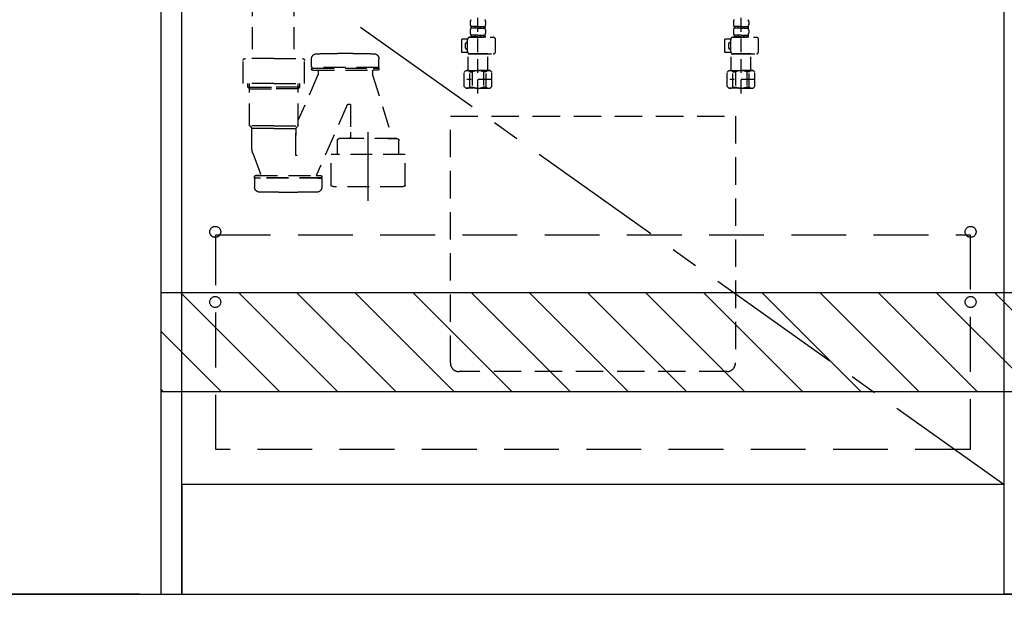
# Model space of a CAD drawing. Extents: x 84007 to 110136, y 210 to 8610.
# Drawn here: x 98669 to 99567, y 2008 to 2559 of the extents above; entities that cross this region are included whole.
import ezdxf

# ---------------------------------------------------------------- set-up
doc = ezdxf.new("R2010")
doc.units = 0
doc.header["$LTSCALE"] = 50
doc.header["$MEASUREMENT"] = 0
for name, pattern in [('CENTER', [2, 1.25, -0.25, 0.25, -0.25]), ('DASHED', [0.75, 0.5, -0.25]), ('HIDDEN', [0.375, 0.25, -0.125])]:
    doc.linetypes.add(name, pattern=pattern)
doc.layers.get('0').update_dxf_attribs({"linetype": 'CONTINUOUS'})
for name, color, linetype in [('111-壁仕上', 3, 'CONTINUOUS'), ('120-キャビネット（外）', 7, 'CONTINUOUS'), ('121-キャビネット（中）', 253, 'HIDDEN'), ('123-扉向き', 231, 'CENTER'), ('150-機器', 8, 'CONTINUOUS'), ('160-文字', 254, 'CONTINUOUS'), ('166-寸法B', 11, 'CONTINUOUS'), ('180-補助', 161, 'CONTINUOUS')]:
    doc.layers.add(name, color=color, linetype=linetype)
doc.styles.add('KH001', font='txt')
doc.dimstyles.new('KH1xx030', dxfattribs={"dimscale": 30, "dimtxt": 2, "dimasz": 0.6, "dimexe": 0.3, "dimexo": 1.2, "dimgap": 0.5, "dimtad": 3, "dimdec": 1, "dimdsep": 46, "dimlunit": 6, "dimtxsty": 'KH001', "dimblk": 'DOT', "dimcen": 1, "dimdle": 1, "dimclrd": 256, "dimclre": 256, "dimclrt": 256, "dimadec": 0, "dimazin": 0, "dimtfac": 1, "dimtdec": 1, "dimtix": 1, "dimtmove": 2, "dimatfit": 3, "dimldrblk": 'CLOSEDBLANK', "dimfxl": 1, "dimtolj": 1, "dimtzin": 0, "dimlwd": -1, "dimlwe": -1, "dimarcsym": 0})

# ---------------------------------------------------------------- blocks, each defined once
blk = doc.blocks.new('_Dot')
at = {"color": 0, "linetype": 'ByBlock', "lineweight": -2}
blk.add_line((-0.5, 0), (-1, 0), dxfattribs=at)
at = {"color": 0, "linetype": 'ByBlock', "const_width": 0.5}
blk.add_lwpolyline([(-0.25, 0, 1), (0.25, 0, 1)], format="xyb", close=True, dxfattribs=at)
blk = doc.blocks.new('*D106')
at = {"layer": '166-寸法B', "transparency": 16777216}
for p, q in [((98797.94, 1999.11), (98797.94, 1496.46)), ((100766.94, 1999.11), (100766.94, 1496.46)), ((98815.94, 1505.46), (100748.94, 1505.46))]:
    blk.add_line(p, q, dxfattribs=at)
at = {"layer": '166-寸法B', "transparency": 16777216, "xscale": 18, "yscale": 18, "zscale": 18, "rotation": 180}
blk.add_blockref('_Dot', (98797.94, 1505.46), dxfattribs=at)
at = {"layer": '166-寸法B', "transparency": 16777216, "xscale": 18, "yscale": 18, "zscale": 18}
blk.add_blockref('_Dot', (100766.94, 1505.46), dxfattribs=at)
at = {"layer": '166-寸法B', "transparency": 16777216, "insert": (99782.44, 1554.27), "char_height": 60, "attachment_point": 5, "style": 'KH001'}
blk.add_mtext('\\A1;1,969', dxfattribs=at)
blk = doc.blocks.new('_ClosedBlank')
at = {"color": 0, "linetype": 'ByBlock', "lineweight": -2}
for p, q in [((-1, 0.167), (0, 0)), ((-1, 0.167), (-1, -0.167)), ((0, 0), (-1, -0.167))]:
    blk.add_line(p, q, dxfattribs=at)
blk = doc.blocks.new('*D123')
at = {"layer": '166-寸法B', "transparency": 16777216}
for p, q in [((98794.94, 1999.11), (98794.94, 1496.46)), ((98797.94, 1999.11), (98797.94, 1496.46)), ((98673.65, 1505.46), (98794.94, 1505.46)), ((98776.94, 1505.46), (98758.94, 1505.46)), ((98797.94, 1505.46), (98794.94, 1505.46)), ((98797.94, 1505.46), (98794.94, 1505.46)), ((98815.94, 1505.46), (98833.94, 1505.46))]:
    blk.add_line(p, q, dxfattribs=at)
at = {"layer": '166-寸法B', "transparency": 16777216, "xscale": 18, "yscale": 18, "zscale": 18}
blk.add_blockref('_Dot', (98794.94, 1505.46), dxfattribs=at)
at = {"layer": '166-寸法B', "transparency": 16777216, "xscale": 18, "yscale": 18, "zscale": 18, "rotation": 180}
blk.add_blockref('_Dot', (98797.94, 1505.46), dxfattribs=at)
at = {"layer": '166-寸法B', "transparency": 16777216, "insert": (98704.19, 1550.46), "char_height": 60, "attachment_point": 5, "style": 'KH001'}
blk.add_mtext('\\A1;3', dxfattribs=at)
blk = doc.blocks.new('*D124')
at = {"layer": '166-寸法B', "transparency": 16777216}
for p, q in [((98794.94, 1999.11), (98794.94, 1361.46)), ((100766.94, 1999.11), (100766.94, 1361.46)), ((98812.94, 1370.46), (100748.94, 1370.46))]:
    blk.add_line(p, q, dxfattribs=at)
at = {"layer": '166-寸法B', "transparency": 16777216, "xscale": 18, "yscale": 18, "zscale": 18, "rotation": 180}
blk.add_blockref('_Dot', (98794.94, 1370.46), dxfattribs=at)
at = {"layer": '166-寸法B', "transparency": 16777216, "xscale": 18, "yscale": 18, "zscale": 18}
blk.add_blockref('_Dot', (100766.94, 1370.46), dxfattribs=at)
at = {"layer": '166-寸法B', "transparency": 16777216, "insert": (99780.94, 1419.27), "char_height": 60, "attachment_point": 5, "style": 'KH001'}
blk.add_mtext('\\A1;1,972', dxfattribs=at)
blk = doc.blocks.new('*D74')
at = {"layer": '166-寸法B', "transparency": 16777216}
for p, q in [((98752.94, 2895.11), (98435.5, 2895.11)), ((98444.5, 2053.11), (98444.5, 2877.11)), ((98778.39, 2035.11), (98435.5, 2035.11))]:
    blk.add_line(p, q, dxfattribs=at)
at = {"layer": '166-寸法B', "transparency": 16777216, "xscale": 18, "yscale": 18, "zscale": 18}
for p, rotation in [((98444.5, 2895.11), 90), ((98444.5, 2035.11), 270)]:
    blk.add_blockref('_Dot', p, dxfattribs=dict(at, rotation=rotation))
at = {"layer": '166-寸法B', "transparency": 16777216, "insert": (98394.47, 2465.11), "char_height": 60, "attachment_point": 5, "rotation": 90, "style": 'KH001'}
blk.add_mtext('\\A1;860(910)', dxfattribs=at)
blk = doc.blocks.new('*D77')
at = {"layer": '166-寸法B', "transparency": 16777216}
for p, q in [((98774.94, 4435.11), (98300.5, 4435.11)), ((98309.5, 2053.11), (98309.5, 4417.11)), ((98778.39, 2035.11), (98300.5, 2035.11))]:
    blk.add_line(p, q, dxfattribs=at)
at = {"layer": '166-寸法B', "transparency": 16777216, "xscale": 18, "yscale": 18, "zscale": 18}
for p, rotation in [((98309.5, 4435.11), 90), ((98309.5, 2035.11), 270)]:
    blk.add_blockref('_Dot', p, dxfattribs=dict(at, rotation=rotation))
at = {"layer": '166-寸法B', "transparency": 16777216, "insert": (98260.69, 3235.11), "char_height": 60, "attachment_point": 5, "rotation": 90, "style": 'KH001'}
blk.add_mtext('\\A1;2,400', dxfattribs=at)

msp = doc.modelspace()

# ---------------------------------------------------------------- hatches: boundary and pattern name
at = {"layer": '180-補助'}
h = msp.add_hatch(dxfattribs=at)
h.set_pattern_fill('ANSI31', color=13, scale=300, style=0)
h.set_pattern_definition([(135, (500674.013, 15223.167), (26.5165043, 26.5165043), [])])
h.paths.add_polyline_path([(100766.94, 2310.11), (98797.94, 2310.11), (98797.94, 2220.11), (100766.94, 2220.11)])

# ---------------------------------------------------------------- linework, layer by layer
at = {"layer": '111-壁仕上', "ltscale": 2}
msp.add_line((98149.06, 2035.11), (100766.94, 2035.11), dxfattribs=at)
at = {"layer": '120-キャビネット（外）', "color": 6}
for p, q in [((99566.94, 2035.11), (99566.94, 2855.11)), ((100016.94, 2035.11), (99566.94, 2035.11))]:
    msp.add_line(p, q, dxfattribs=at)
for points in [[(98816.94, 2855.11), (98797.94, 2855.11), (98797.94, 2035.11), (98816.94, 2035.11)], [(99566.94, 2135.11), (98816.94, 2135.11), (98816.94, 2035.11), (99566.94, 2035.11)]]:
    msp.add_lwpolyline(points, close=True, dxfattribs=at)
at = {"layer": '121-キャビネット（中）', "color": 13, "ltscale": 2}
msp.add_lwpolyline([(99313.94, 2238.11), (99069.94, 2238.11, -0.414214), (99061.94, 2246.11), (99061.94, 2471.11), (99321.94, 2471.11), (99321.94, 2246.11, -0.414214)], format="xyb", close=True, dxfattribs=at)
at = {"layer": '121-キャビネット（中）', "color": 13, "ltscale": 4}
msp.add_lwpolyline([(98847.94, 2363.01), (99535.94, 2363.01), (99535.94, 2167.01), (98847.94, 2167.01)], close=True, dxfattribs=at)
for centre in [(98847.44, 2365.61), (99536.44, 2365.61), (98847.44, 2301.61), (98847.44, 2301.61), (99536.44, 2301.61), (99536.44, 2301.61)]:
    msp.add_circle(centre, 5, dxfattribs=at)
at = {"layer": '123-扉向き', "ltscale": 2}
msp.add_line((98816.94, 2668.11), (99566.94, 2135.11), dxfattribs=at)
at = {"layer": '150-機器', "color": 13, "linetype": 'DASHED', "ltscale": 0.8}
for p, q in [((98881.09, 2582.26), (98881.09, 2523.74)), ((98919.09, 2582.26), (98919.09, 2523.74)), ((98900.94, 2523.74), (98874.94, 2523.74)), ((98900.94, 2523.74), (98926.94, 2523.74)), ((98973.04, 2528.25), (98959.04, 2528.25)), ((98872.94, 2500.84), (98872.94, 2521.74)), ((98928.94, 2500.84), (98928.94, 2521.74)), ((98935.34, 2515.95), (98935.34, 2523.55)), ((98935.34, 2515.95), (98935.34, 2523.55)), ((98996.24, 2515.45), (98935.84, 2515.45)), ((98935.84, 2514.95), (98996.24, 2514.95)), ((98991.39, 2514.95), (98996.24, 2514.95)), ((98993.29, 2515.45), (98996.24, 2515.45)), ((98996.74, 2515.95), (98996.74, 2523.55)), ((98996.74, 2515.95), (98996.74, 2523.55)), ((98941.14, 2508.68), (98923.14, 2467.84)), ((98935.34, 2514.45), (98935.34, 2513.95)), ((98935.34, 2514.45), (98935.34, 2513.95)), ((98936.34, 2512.95), (98995.74, 2512.95)), ((98941.19, 2512.45), (98941.19, 2508.98)), ((98941.19, 2512.45), (98941.19, 2508.98)), ((98990.89, 2512.45), (98990.89, 2508.98)), ((98990.89, 2512.45), (98990.89, 2508.98)), ((98990.93, 2508.68), (99009.03, 2450.75)), ((98995.74, 2512.95), (98991.39, 2512.95)), ((98996.74, 2514.45), (98996.74, 2513.95)), ((98996.74, 2514.45), (98996.74, 2513.95)), ((98900.94, 2500.84), (98872.94, 2500.84)), ((98877.24, 2497.45), (98877.24, 2500.84)), ((98877.24, 2497.45), (98878.74, 2497.45)), ((98878.74, 2495.95), (98877.24, 2497.45)), ((98878.74, 2462.63), (98878.74, 2500.84)), ((98878.74, 2497.45), (98900.94, 2497.45)), ((98900.94, 2500.84), (98928.94, 2500.84)), ((98923.14, 2497.45), (98900.94, 2497.45)), ((98923.14, 2462.63), (98923.14, 2500.84)), ((98924.64, 2497.45), (98923.14, 2497.45)), ((98923.14, 2495.95), (98924.64, 2497.45)), ((98924.64, 2497.45), (98924.64, 2500.84)), ((98878.74, 2495.95), (98900.94, 2495.95)), ((98923.14, 2495.95), (98900.94, 2495.95)), ((98967.88, 2481.42), (98939.45, 2416.95)), ((98970.44, 2481.85), (98968.37, 2481.85)), ((98970.94, 2481.35), (98970.94, 2456.44)), ((98900.94, 2462.45), (98878.77, 2462.45)), ((98878.86, 2462.29), (98880.81, 2460.13)), ((98900.94, 2462.45), (98923.1, 2462.45)), ((98923.01, 2462.29), (98921.06, 2460.13)), ((98900.94, 2459.98), (98880.9, 2459.98)), ((98880.94, 2441.68), (98880.94, 2459.8)), ((98900.94, 2459.98), (98920.97, 2459.98)), ((98920.94, 2435.71), (98920.94, 2459.8)), ((98920.94, 2459.8), (98920.94, 2453.7)), ((98970.94, 2456.44), (98970.94, 2452.75)), ((98958.84, 2436.04), (98958.84, 2448.75)), ((98968.94, 2450.75), (98960.84, 2450.75)), ((99013.04, 2450.75), (98960.84, 2450.75)), ((99004.94, 2450.75), (99013.04, 2450.75)), ((99015.04, 2443.75), (99015.04, 2448.75)), ((99015.04, 2436.04), (99015.04, 2443.75)), ((98881.72, 2437.32), (98889.07, 2417.62)), ((98881.72, 2437.32), (98889.07, 2417.62)), ((99020.74, 2436.04), (98953.14, 2436.04)), ((98953.14, 2408.16), (98953.14, 2436.04)), ((99020.74, 2408.16), (99020.74, 2436.04)), ((98883.34, 2415.45), (98883.34, 2415.95)), ((98883.34, 2415.45), (98883.34, 2415.95)), ((98884.34, 2416.95), (98943.74, 2416.95)), ((98888.6, 2416.95), (98884.34, 2416.95)), ((98939.47, 2416.95), (98943.74, 2416.95)), ((98944.74, 2415.45), (98944.74, 2415.95)), ((98944.74, 2415.45), (98944.74, 2415.95)), ((98883.34, 2413.95), (98883.34, 2406.35)), ((98883.34, 2413.95), (98883.34, 2406.35)), ((98944.24, 2414.95), (98883.84, 2414.95)), ((98883.84, 2414.95), (98888.69, 2414.95)), ((98944.24, 2414.45), (98883.84, 2414.45)), ((98886.79, 2414.45), (98883.84, 2414.45)), ((98944.24, 2414.95), (98939.39, 2414.95)), ((98941.29, 2414.45), (98944.24, 2414.45)), ((98944.74, 2413.95), (98944.74, 2406.35)), ((98944.74, 2413.95), (98944.74, 2406.35)), ((98921.04, 2401.65), (98907.04, 2401.65)), ((99017.94, 2406.74), (98955.94, 2406.74))]:
    msp.add_line(p, q, dxfattribs=at)
at = {"layer": '150-機器', "color": 13, "linetype": 'DASHED', "ltscale": 0.5}
for p, q in [((99087.08, 2491.91), (99087.08, 2586.23)), ((99327.08, 2491.91), (99327.08, 2586.23)), ((99080.1, 2557.35), (99080.1, 2554.56)), ((99080.69, 2552.81), (99080.69, 2551.32)), ((99081.09, 2552.81), (99080.69, 2552.81)), ((99081.09, 2551.32), (99080.69, 2551.32)), ((99081.09, 2551.32), (99081.09, 2552.81)), ((99081.28, 2551.32), (99081.28, 2552.81)), ((99084.41, 2552.81), (99081.28, 2552.81)), ((99084.41, 2551.32), (99081.28, 2551.32)), ((99084.41, 2551.32), (99084.41, 2552.81)), ((99084.87, 2551.32), (99084.87, 2552.81)), ((99087.08, 2552.81), (99084.87, 2552.81)), ((99087.08, 2551.32), (99084.87, 2551.32)), ((99087.08, 2552.81), (99089.29, 2552.81)), ((99087.08, 2551.32), (99089.29, 2551.32)), ((99089.29, 2551.32), (99089.29, 2552.81)), ((99089.75, 2551.32), (99089.75, 2552.81)), ((99089.75, 2552.81), (99092.87, 2552.81)), ((99089.75, 2551.32), (99092.87, 2551.32)), ((99092.87, 2551.32), (99092.87, 2552.81)), ((99093.06, 2551.32), (99093.06, 2552.81)), ((99093.06, 2552.81), (99093.46, 2552.81)), ((99093.06, 2551.32), (99093.46, 2551.32)), ((99093.46, 2552.81), (99093.46, 2551.32)), ((99094.06, 2557.35), (99094.06, 2554.56)), ((99320.1, 2557.35), (99320.1, 2554.56)), ((99320.69, 2552.81), (99320.69, 2551.32)), ((99321.09, 2552.81), (99320.69, 2552.81)), ((99321.09, 2551.32), (99320.69, 2551.32)), ((99321.09, 2551.32), (99321.09, 2552.81)), ((99321.28, 2551.32), (99321.28, 2552.81)), ((99324.41, 2552.81), (99321.28, 2552.81)), ((99324.41, 2551.32), (99321.28, 2551.32)), ((99324.41, 2551.32), (99324.41, 2552.81)), ((99324.87, 2551.32), (99324.87, 2552.81)), ((99327.08, 2552.81), (99324.87, 2552.81)), ((99327.08, 2551.32), (99324.87, 2551.32)), ((99327.08, 2552.81), (99329.29, 2552.81)), ((99327.08, 2551.32), (99329.29, 2551.32)), ((99329.29, 2551.32), (99329.29, 2552.81)), ((99329.75, 2551.32), (99329.75, 2552.81)), ((99329.75, 2552.81), (99332.87, 2552.81)), ((99329.75, 2551.32), (99332.87, 2551.32)), ((99332.87, 2551.32), (99332.87, 2552.81)), ((99333.06, 2551.32), (99333.06, 2552.81)), ((99333.06, 2552.81), (99333.46, 2552.81)), ((99333.06, 2551.32), (99333.46, 2551.32)), ((99333.46, 2552.81), (99333.46, 2551.32)), ((99334.06, 2557.35), (99334.06, 2554.56)), ((99079.6, 2543.04), (99101.04, 2543.04)), ((99080.1, 2549.57), (99080.1, 2546.78)), ((99081.09, 2545.04), (99080.69, 2545.04)), ((99080.69, 2545.04), (99080.69, 2543.04)), ((99081.09, 2543.54), (99080.69, 2543.54)), ((99081.09, 2543.54), (99081.09, 2545.04)), ((99084.41, 2545.04), (99081.28, 2545.04)), ((99081.28, 2543.54), (99081.28, 2545.04)), ((99084.41, 2543.54), (99081.28, 2543.54)), ((99084.41, 2543.54), (99084.41, 2545.04)), ((99087.08, 2545.04), (99084.87, 2545.04)), ((99084.87, 2543.54), (99084.87, 2545.04)), ((99087.08, 2543.54), (99084.87, 2543.54)), ((99087.08, 2545.04), (99089.29, 2545.04)), ((99087.08, 2543.54), (99089.29, 2543.54)), ((99094.16, 2543.04), (99087.08, 2543.04)), ((99089.29, 2543.54), (99089.29, 2545.04)), ((99089.75, 2545.04), (99092.87, 2545.04)), ((99089.75, 2543.54), (99089.75, 2545.04)), ((99089.75, 2543.54), (99092.87, 2543.54)), ((99092.87, 2543.54), (99092.87, 2545.04)), ((99093.06, 2545.04), (99093.46, 2545.04)), ((99093.06, 2543.54), (99093.06, 2545.04)), ((99093.06, 2543.54), (99093.46, 2543.54)), ((99093.46, 2545.04), (99093.46, 2543.04)), ((99094.06, 2549.57), (99094.06, 2546.78)), ((99319.6, 2543.04), (99341.04, 2543.04)), ((99320.1, 2549.57), (99320.1, 2546.78)), ((99321.09, 2545.04), (99320.69, 2545.04)), ((99320.69, 2545.04), (99320.69, 2543.04)), ((99321.09, 2543.54), (99320.69, 2543.54)), ((99321.09, 2543.54), (99321.09, 2545.04)), ((99324.41, 2545.04), (99321.28, 2545.04)), ((99321.28, 2543.54), (99321.28, 2545.04)), ((99324.41, 2543.54), (99321.28, 2543.54)), ((99324.41, 2543.54), (99324.41, 2545.04)), ((99327.08, 2545.04), (99324.87, 2545.04)), ((99324.87, 2543.54), (99324.87, 2545.04)), ((99327.08, 2543.54), (99324.87, 2543.54)), ((99327.08, 2545.04), (99329.29, 2545.04)), ((99327.08, 2543.54), (99329.29, 2543.54)), ((99334.16, 2543.04), (99327.08, 2543.04)), ((99329.29, 2543.54), (99329.29, 2545.04)), ((99329.75, 2545.04), (99332.87, 2545.04)), ((99329.75, 2543.54), (99329.75, 2545.04)), ((99329.75, 2543.54), (99332.87, 2543.54)), ((99332.87, 2543.54), (99332.87, 2545.04)), ((99333.06, 2545.04), (99333.46, 2545.04)), ((99333.06, 2543.54), (99333.06, 2545.04)), ((99333.06, 2543.54), (99333.46, 2543.54)), ((99333.46, 2545.04), (99333.46, 2543.04)), ((99334.06, 2549.57), (99334.06, 2546.78)), ((99072.32, 2529.28), (99072.32, 2541.25)), ((99077.61, 2541.25), (99072.32, 2541.25)), ((99075.81, 2533.27), (99075.81, 2537.26)), ((99076.8, 2538.25), (99077.6, 2538.25)), ((99077.6, 2529.98), (99077.6, 2541.05)), ((99103.03, 2529.98), (99103.03, 2541.05)), ((99312.32, 2529.28), (99312.32, 2541.25)), ((99317.61, 2541.25), (99312.32, 2541.25)), ((99315.81, 2533.27), (99315.81, 2537.26)), ((99316.8, 2538.25), (99317.6, 2538.25)), ((99317.6, 2529.98), (99317.6, 2541.05)), ((99343.03, 2529.98), (99343.03, 2541.05)), ((99077.73, 2529.28), (99072.32, 2529.28)), ((99077.6, 2532.27), (99076.8, 2532.27)), ((99078.2, 2527.98), (99078.1, 2527.88)), ((99078.1, 2527.88), (99087.08, 2527.88)), ((99078.1, 2512.62), (99078.1, 2527.88)), ((99087.08, 2527.98), (99079.6, 2527.98)), ((99087.08, 2527.98), (99101.04, 2527.98)), ((99096.05, 2527.88), (99087.08, 2527.88)), ((99095.95, 2527.98), (99096.05, 2527.88)), ((99096.05, 2512.62), (99096.05, 2527.88)), ((99317.73, 2529.28), (99312.32, 2529.28)), ((99317.6, 2532.27), (99316.8, 2532.27)), ((99318.2, 2527.98), (99318.1, 2527.88)), ((99318.1, 2527.88), (99327.08, 2527.88)), ((99318.1, 2512.62), (99318.1, 2527.88)), ((99327.08, 2527.98), (99319.6, 2527.98)), ((99327.08, 2527.98), (99341.04, 2527.98)), ((99336.05, 2527.88), (99327.08, 2527.88)), ((99335.95, 2527.98), (99336.05, 2527.88)), ((99336.05, 2512.62), (99336.05, 2527.88)), ((99074.51, 2511.13), (99076.01, 2512.62)), ((99074.51, 2498.16), (99074.51, 2511.13)), ((99076.01, 2512.62), (99087.08, 2512.62)), ((99077.14, 2512.62), (99087.08, 2512.62)), ((99079.71, 2511.62), (99081.94, 2511.62)), ((99079.71, 2497.66), (99079.71, 2511.62)), ((99081.94, 2511.62), (99081.94, 2497.66)), ((99087.08, 2506.64), (99087.04, 2506.64)), ((99097.01, 2512.62), (99087.08, 2512.62)), ((99098.15, 2512.62), (99087.08, 2512.62)), ((99094.44, 2511.62), (99092.21, 2511.62)), ((99092.21, 2511.62), (99092.21, 2497.66)), ((99094.44, 2497.66), (99094.44, 2511.62)), ((99099.64, 2511.13), (99098.15, 2512.62)), ((99099.64, 2498.16), (99099.64, 2511.13)), ((99314.51, 2511.13), (99316.01, 2512.62)), ((99314.51, 2498.16), (99314.51, 2511.13)), ((99316.01, 2512.62), (99327.08, 2512.62)), ((99317.14, 2512.62), (99327.08, 2512.62)), ((99319.71, 2511.62), (99321.94, 2511.62)), ((99319.71, 2497.66), (99319.71, 2511.62)), ((99321.94, 2511.62), (99321.94, 2497.66)), ((99327.08, 2506.64), (99327.04, 2506.64)), ((99337.01, 2512.62), (99327.08, 2512.62)), ((99338.15, 2512.62), (99327.08, 2512.62)), ((99334.44, 2511.62), (99332.21, 2511.62)), ((99332.21, 2511.62), (99332.21, 2497.66)), ((99334.44, 2497.66), (99334.44, 2511.62)), ((99339.64, 2511.13), (99338.15, 2512.62)), ((99339.64, 2498.16), (99339.64, 2511.13)), ((99074.51, 2498.16), (99076.01, 2496.66)), ((99099.64, 2504.64), (99076.85, 2504.64)), ((99079.71, 2497.66), (99081.94, 2497.66)), ((99094.44, 2497.66), (99092.21, 2497.66)), ((99099.64, 2498.16), (99098.15, 2496.66)), ((99314.51, 2498.16), (99316.01, 2496.66)), ((99339.64, 2504.64), (99316.85, 2504.64)), ((99319.71, 2497.66), (99321.94, 2497.66)), ((99334.44, 2497.66), (99332.21, 2497.66)), ((99339.64, 2498.16), (99338.15, 2496.66)), ((99087.08, 2496.66), (99076.01, 2496.66)), ((99087.08, 2496.66), (99098.15, 2496.66)), ((99327.08, 2496.66), (99316.01, 2496.66)), ((99327.08, 2496.66), (99338.15, 2496.66))]:
    msp.add_line(p, q, dxfattribs=at)
at = {"layer": '150-機器', "color": 13, "linetype": 'CENTER'}
msp.add_line((98986.94, 2393.93), (98986.94, 2466.24), dxfattribs=at)
at = {"layer": '150-機器', "color": 13, "linetype": 'DASHED', "ltscale": 0.8, "flags": 128}
for points in [[(98872.94, 2521.74, -0.198912), (98873.52, 2523.15, -0.198912), (98874.94, 2523.74)], [(98926.94, 2523.74, -0.198912), (98928.35, 2523.15, -0.198912), (98928.94, 2521.74)], [(98935.34, 2523.55, -0.196236), (98936.62, 2526.7, -0.196236), (98939.74, 2528.05)], [(98935.34, 2523.55, -0.196236), (98936.62, 2526.7, -0.196236), (98939.74, 2528.05)], [(98939.74, 2528.05, -0.002576), (98949.39, 2528.2, -0.002576), (98959.04, 2528.25)], [(98939.74, 2528.05, -0.002576), (98949.39, 2528.2, -0.002576), (98959.04, 2528.25)], [(98973.04, 2528.25, -0.002576), (98982.68, 2528.2, -0.002576), (98992.33, 2528.05)], [(98973.04, 2528.25, -0.002576), (98982.68, 2528.2, -0.002576), (98992.33, 2528.05)], [(98992.33, 2528.05, -0.196236), (98995.45, 2526.7, -0.196236), (98996.74, 2523.55)], [(98992.33, 2528.05, -0.196236), (98995.45, 2526.7, -0.196236), (98996.74, 2523.55)], [(98935.84, 2515.45, -0.198912), (98935.48, 2515.6, -0.198912), (98935.34, 2515.95)], [(98935.84, 2515.45, -0.198912), (98935.48, 2515.6, -0.198912), (98935.34, 2515.95)], [(98935.34, 2514.45, -0.198912), (98935.48, 2514.8, -0.198912), (98935.84, 2514.95)], [(98935.34, 2514.45, -0.198912), (98935.48, 2514.8, -0.198912), (98935.84, 2514.95)], [(98996.74, 2515.95, -0.198912), (98996.59, 2515.6, -0.198912), (98996.24, 2515.45)], [(98996.74, 2515.95, -0.198912), (98996.59, 2515.6, -0.198912), (98996.24, 2515.45)], [(98996.24, 2514.95, -0.198912), (98996.59, 2514.8, -0.198912), (98996.74, 2514.45)], [(98996.24, 2514.95, -0.198912), (98996.59, 2514.8, -0.198912), (98996.74, 2514.45)], [(98936.34, 2512.95, -0.198912), (98935.63, 2513.24, -0.198912), (98935.34, 2513.95)], [(98936.34, 2512.95, -0.198912), (98935.63, 2513.24, -0.198912), (98935.34, 2513.95)], [(98940.69, 2512.95, -0.198912), (98941.04, 2512.8, -0.198912), (98941.19, 2512.45)], [(98940.69, 2512.95, -0.198912), (98941.04, 2512.8, -0.198912), (98941.19, 2512.45)], [(98941.19, 2508.98, -0.037879), (98941.17, 2508.82, -0.037879), (98941.14, 2508.68)], [(98941.19, 2508.98, -0.037879), (98941.17, 2508.82, -0.037879), (98941.14, 2508.68)], [(98990.89, 2512.45, -0.198912), (98991.03, 2512.8, -0.198912), (98991.39, 2512.95)], [(98990.89, 2512.45, -0.198912), (98991.03, 2512.8, -0.198912), (98991.39, 2512.95)], [(98990.93, 2508.68, -0.037879), (98990.9, 2508.82, -0.037879), (98990.89, 2508.98)], [(98990.93, 2508.68, -0.037879), (98990.9, 2508.82, -0.037879), (98990.89, 2508.98)], [(98996.74, 2513.95, -0.198912), (98996.44, 2513.24, -0.198912), (98995.74, 2512.95)], [(98996.74, 2513.95, -0.198912), (98996.44, 2513.24, -0.198912), (98995.74, 2512.95)], [(98967.88, 2481.42, -0.181103), (98968.04, 2481.73, -0.181103), (98968.37, 2481.85)], [(98970.44, 2481.85, -0.198912), (98970.79, 2481.7, -0.198912), (98970.94, 2481.35)], [(98878.86, 2462.29, -0.091809), (98878.77, 2462.45, -0.091809), (98878.74, 2462.63)], [(98878.86, 2462.29, -0.091809), (98878.77, 2462.45, -0.091809), (98878.74, 2462.63)], [(98878.86, 2462.29, -0.091809), (98878.77, 2462.45, -0.091809), (98878.74, 2462.63)], [(98923.14, 2462.63, -0.091809), (98923.1, 2462.45, -0.091809), (98923.01, 2462.29)], [(98923.14, 2462.63, -0.091809), (98923.1, 2462.45, -0.091809), (98923.01, 2462.29)], [(98923.14, 2462.63, -0.091809), (98923.1, 2462.45, -0.091809), (98923.01, 2462.29)], [(98880.81, 2460.13, -0.091809), (98880.9, 2459.98, -0.091809), (98880.94, 2459.8)], [(98920.94, 2459.8, -0.091809), (98920.97, 2459.98, -0.091809), (98921.06, 2460.13)], [(98970.94, 2452.75, -0.198912), (98970.35, 2451.33, -0.198912), (98968.94, 2450.75)], [(98958.84, 2448.75, -0.198912), (98959.42, 2450.16, -0.198912), (98960.84, 2450.75)], [(98958.84, 2448.75, -0.198912), (98959.42, 2450.16, -0.198912), (98960.84, 2450.75)], [(99013.04, 2450.75, -0.198912), (99014.45, 2450.16, -0.198912), (99015.04, 2448.75)], [(99013.04, 2450.75, -0.198912), (99014.45, 2450.16, -0.198912), (99015.04, 2448.75)], [(98881.72, 2437.32, -0.044638), (98881.13, 2439.47, -0.044638), (98880.94, 2441.68)], [(98881.72, 2437.32, -0.044638), (98881.13, 2439.47, -0.044638), (98880.94, 2441.68)], [(98921.91, 2435.56, -0.370521), (98921.36, 2435.22, -0.370521), (98920.94, 2435.71)], [(98883.34, 2415.95, -0.198912), (98883.63, 2416.66, -0.198912), (98884.34, 2416.95)], [(98883.34, 2415.95, -0.198912), (98883.63, 2416.66, -0.198912), (98884.34, 2416.95)], [(98889.07, 2417.62, -0.245732), (98889.01, 2417.16, -0.245732), (98888.6, 2416.95)], [(98943.74, 2416.95, -0.198912), (98944.44, 2416.66, -0.198912), (98944.74, 2415.95)], [(98943.74, 2416.95, -0.198912), (98944.44, 2416.66, -0.198912), (98944.74, 2415.95)], [(98883.84, 2414.95, -0.198912), (98883.48, 2415.1, -0.198912), (98883.34, 2415.45)], [(98883.84, 2414.95, -0.198912), (98883.48, 2415.1, -0.198912), (98883.34, 2415.45)], [(98883.34, 2413.95, -0.198912), (98883.48, 2414.3, -0.198912), (98883.84, 2414.45)], [(98883.34, 2413.95, -0.198912), (98883.48, 2414.3, -0.198912), (98883.84, 2414.45)], [(98944.74, 2415.45, -0.198912), (98944.59, 2415.1, -0.198912), (98944.24, 2414.95)], [(98944.74, 2415.45, -0.198912), (98944.59, 2415.1, -0.198912), (98944.24, 2414.95)], [(98944.24, 2414.45, -0.198912), (98944.59, 2414.3, -0.198912), (98944.74, 2413.95)], [(98944.24, 2414.45, -0.198912), (98944.59, 2414.3, -0.198912), (98944.74, 2413.95)], [(98953.69, 2407.27, -0.138887), (98953.28, 2407.64, -0.138887), (98953.14, 2408.16)], [(98955.94, 2406.74, -0.058412), (98954.78, 2406.87, -0.058412), (98953.69, 2407.27)], [(99020.19, 2407.27, -0.058412), (99019.09, 2406.87, -0.058412), (99017.94, 2406.74)], [(99020.74, 2408.16, -0.138887), (99020.59, 2407.64, -0.138887), (99020.19, 2407.27)], [(98887.74, 2401.85, -0.196236), (98884.62, 2403.2, -0.196236), (98883.34, 2406.35)], [(98887.74, 2401.85, -0.196236), (98884.62, 2403.2, -0.196236), (98883.34, 2406.35)], [(98907.04, 2401.65, -0.002576), (98897.39, 2401.7, -0.002576), (98887.74, 2401.85)], [(98907.04, 2401.65, -0.002576), (98897.39, 2401.7, -0.002576), (98887.74, 2401.85)], [(98940.33, 2401.85, -0.002576), (98930.68, 2401.7, -0.002576), (98921.04, 2401.65)], [(98940.33, 2401.85, -0.002576), (98930.68, 2401.7, -0.002576), (98921.04, 2401.65)], [(98944.74, 2406.35, -0.196236), (98943.45, 2403.2, -0.196236), (98940.33, 2401.85)], [(98944.74, 2406.35, -0.196236), (98943.45, 2403.2, -0.196236), (98940.33, 2401.85)]]:
    msp.add_lwpolyline(points, format="xyb", dxfattribs=at)
at = {"layer": '150-機器', "color": 13, "linetype": 'DASHED', "ltscale": 0.5}
for centre, radius, start, end in [((99082.94, 2557.35), 2.84, 142.15071, 180), ((99082.94, 2554.56), 2.84, 180, 217.84929), ((99082.94, 2549.57), 2.84, 142.15071, 180), ((99091.21, 2557.35), 2.84, 0, 37.84929), ((99091.21, 2554.56), 2.84, 322.15071, 0), ((99091.21, 2549.57), 2.84, 0, 37.84929), ((99322.94, 2557.35), 2.84, 142.15071, 180), ((99322.94, 2554.56), 2.84, 180, 217.84929), ((99322.94, 2549.57), 2.84, 142.15071, 180), ((99331.21, 2557.35), 2.84, 0, 37.84929), ((99331.21, 2554.56), 2.84, 322.15071, 0), ((99331.21, 2549.57), 2.84, 0, 37.84929), ((99079.6, 2541.05), 1.99, 90, 180), ((99082.94, 2546.78), 2.84, 180, 217.84929), ((99091.21, 2546.78), 2.84, 322.15071, 0), ((99101.04, 2541.05), 1.99, 0, 90), ((99319.6, 2541.05), 1.99, 90, 180), ((99322.94, 2546.78), 2.84, 180, 217.84929), ((99331.21, 2546.78), 2.84, 322.15071, 0), ((99341.04, 2541.05), 1.99, 0, 90), ((99076.8, 2537.26), 0.997, 90, 180), ((99076.8, 2533.27), 0.997, 180, 270), ((99316.8, 2537.26), 0.997, 90, 180), ((99316.8, 2533.27), 0.997, 180, 270), ((99079.6, 2529.98), 1.99, 180.001, 270), ((99101.04, 2529.98), 1.99, 270, 359.999), ((99319.6, 2529.98), 1.99, 180.001, 270), ((99341.04, 2529.98), 1.99, 270, 359.999), ((99077.11, 2508.73), 3.89, 48.036, 110.221), ((99087.04, 2498.73), 13.89, 89.864, 111.555), ((99087.11, 2498.73), 13.89, 68.445, 90.136), ((99097.04, 2508.73), 3.89, 69.779, 131.964), ((99317.11, 2508.73), 3.89, 48.036, 110.221), ((99327.04, 2498.73), 13.89, 89.864, 111.555), ((99327.11, 2498.73), 13.89, 68.445, 90.136), ((99337.04, 2508.73), 3.89, 69.779, 131.964), ((99077.11, 2500.55), 3.89, 249.779, 311.964), ((99087.08, 2510.38), 13.72, 248.018, 270), ((99087.08, 2510.38), 13.72, 270, 291.982), ((99097.04, 2500.55), 3.89, 228.036, 290.221), ((99317.11, 2500.55), 3.89, 249.779, 311.964), ((99327.08, 2510.38), 13.72, 248.018, 270), ((99327.08, 2510.38), 13.72, 270, 291.982), ((99337.04, 2500.55), 3.89, 228.036, 290.221)]:
    msp.add_arc(centre, radius, start, end, dxfattribs=at)
at = {"layer": '166-寸法B'}
msp.add_line((99566.94, 2135.11), (99566.94, 2855.11), dxfattribs=at)
at = {"layer": '180-補助', "color": 13}
msp.add_lwpolyline([(100766.94, 2310.11), (98797.94, 2310.11), (98797.94, 2220.11), (100766.94, 2220.11)], close=True, dxfattribs=at)

# ---------------------------------------------------------------- dimensions: what is measured, and where the dimension line sits
at = {"layer": '166-寸法B'}
dim = msp.add_linear_dim(base=(98309.5, 4435.11), p1=(98814.39, 2035.11), p2=(98810.94, 4435.11), angle=90, dimstyle='KH1xx030', dxfattribs=at)
dim.commit()
dim.dimension.update_dxf_attribs({"geometry": '*D77', "text_midpoint": (98260.69, 3235.11)})
for base, p1, p2, angle, override, picture, middle in [((98444.5, 2895.11), (98814.39, 2035.11), (98788.94, 2895.11), 90, {"dimpost": '(910)'}, '*D74', (98394.47, 2465.11)), ((100766.94, 1370.46), (98794.94, 2035.11), (100766.94, 2035.11), 180, {"dimtmove": 1}, '*D124', (99780.94, 1419.27))]:
    dim = msp.add_linear_dim(base=base, p1=p1, p2=p2, angle=angle, dimstyle='KH1xx030', override=override, dxfattribs=at)
    dim.commit()
    dim.dimension.update_dxf_attribs({"geometry": picture, "text_midpoint": middle})
dim = msp.add_linear_dim(base=(98794.94, 1505.46), p1=(98797.94, 2035.11), p2=(98794.94, 2035.11), angle=180, dimstyle='KH1xx030', override={"dimtmove": 1}, dxfattribs=at)
dim.commit()
dim.dimension.update_dxf_attribs({"geometry": '*D123', "text_midpoint": (98704.19, 1481.8), "dimtype": 128})
dim = msp.add_linear_dim(base=(100766.94, 1505.46), p1=(98797.94, 2035.11), p2=(100766.94, 2035.11), dimstyle='KH1xx030', dxfattribs=at)
dim.commit()
dim.dimension.update_dxf_attribs({"geometry": '*D106', "text_midpoint": (99782.44, 1554.27)})

# ---------------------------------------------------------------- leaders
at = {"layer": '160-文字', "annotation_type": 0, "has_hookline": 1, "hookline_direction": 1, "text_width": 1319.09}
msp.add_leader([(99624.61, 2185.11), (99371.2, 1048.25), (99353.2, 1048.25)], dimstyle='KH1xx030', override={"dimgap": 0.5, "dimtad": 1}, dxfattribs=at)

doc.saveas('drawing.dxf')
